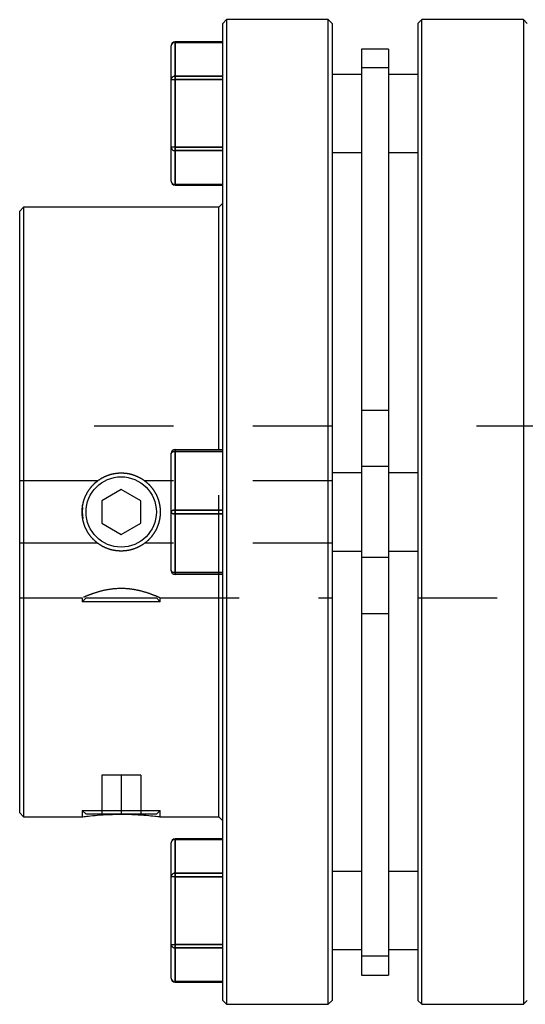
# Model space of a CAD drawing. Extents: x 0.3 to 10.6, y 0.2 to 8.2.
# Drawn here: x 2.6 to 3.3, y 6.1 to 7.3 of the extents above; entities that cross this region are included whole.
import ezdxf

# ---------------------------------------------------------------- set-up
doc = ezdxf.new("R2010")
doc.units = 0
doc.linetypes.add('HIDDEN', pattern=[0.075, 0.05, -0.025])
doc.layers.get('0').update_dxf_attribs({"linetype": 'CONTINUOUS'})

msp = doc.modelspace()

# ---------------------------------------------------------------- linework, layer by layer
at = {"color": 7, "linetype": 'CONTINUOUS'}
for p, q in [((2.8985, 7.2921), (2.8936, 7.2871)), ((2.8936, 6.0568), (2.8936, 7.2871)), ((3.0264, 7.2921), (2.8985, 7.2921)), ((2.8985, 7.2921), (2.8985, 6.0519)), ((3.0314, 7.2871), (3.0264, 7.2921)), ((3.0264, 6.0519), (3.0264, 7.2921)), ((3.0314, 7.2871), (3.0314, 6.0568)), ((3.1445, 7.2921), (3.1396, 7.2871)), ((3.1396, 7.2871), (3.1396, 6.0568)), ((3.2725, 7.2921), (3.1445, 7.2921)), ((3.1445, 6.0519), (3.1445, 7.2921)), ((3.2774, 7.2871), (3.2725, 7.2921)), ((3.2725, 7.2921), (3.2725, 6.0519)), ((2.8286, 7.2166), (2.8286, 7.2592)), ((2.8936, 7.2641), (2.8335, 7.2641)), ((2.8335, 7.2634), (2.8335, 7.2208)), ((2.8936, 7.2634), (2.8335, 7.2634)), ((3.1027, 7.2551), (3.0683, 7.2551)), ((3.0683, 7.2551), (3.0683, 7.2314)), ((3.1027, 7.2551), (3.1027, 7.2314)), ((3.1027, 7.2314), (3.0683, 7.2314)), ((3.0683, 7.2314), (3.0683, 6.7294)), ((3.1027, 7.2314), (3.1027, 6.7294)), ((2.8335, 7.2166), (2.8335, 7.2208)), ((2.8335, 7.2208), (2.8936, 7.2208)), ((3.0683, 7.2232), (3.0314, 7.2232)), ((3.1396, 7.2232), (3.1027, 7.2232)), ((2.8286, 7.2166), (2.8335, 7.2166)), ((2.8286, 7.1313), (2.8286, 7.2166)), ((2.8936, 7.2166), (2.8335, 7.2166)), ((2.8335, 7.2166), (2.8335, 7.1313)), ((2.8335, 7.1313), (2.8286, 7.1313)), ((2.8286, 7.0887), (2.8286, 7.1313)), ((2.8335, 7.1313), (2.8936, 7.1313)), ((2.8335, 7.1271), (2.8335, 7.1313)), ((2.8936, 7.1271), (2.8335, 7.1271)), ((2.8335, 7.1271), (2.8335, 7.0844)), ((3.0314, 7.1247), (3.0683, 7.1247)), ((3.1027, 7.1247), (3.1396, 7.1247)), ((2.8335, 7.0844), (2.8936, 7.0844)), ((2.8335, 7.0838), (2.8936, 7.0838)), ((2.8936, 7.0608), (2.8886, 7.0558)), ((2.6426, 7.0558), (2.6377, 7.0509)), ((2.6377, 6.293), (2.6377, 7.0509)), ((2.8886, 7.0558), (2.6426, 7.0558)), ((2.6426, 7.0558), (2.6426, 6.2881)), ((2.8886, 6.7507), (2.8886, 7.0558)), ((2.8335, 6.7483), (2.8335, 6.7507)), ((2.8335, 6.7507), (2.8936, 6.7507)), ((2.8936, 6.7483), (2.8335, 6.7483)), ((2.8335, 6.7483), (2.8335, 6.6744)), ((2.8286, 6.672), (2.8286, 6.7458)), ((3.1027, 6.7294), (3.0683, 6.7294)), ((3.0683, 6.7294), (3.0683, 6.6146)), ((3.1027, 6.7294), (3.1027, 6.6146)), ((3.0683, 6.7212), (3.0314, 6.7212)), ((3.1396, 6.7212), (3.1027, 6.7212)), ((2.7656, 6.7004), (2.741, 6.6862)), ((2.7902, 6.6862), (2.7656, 6.7004)), ((2.741, 6.6862), (2.741, 6.6578)), ((2.7902, 6.6578), (2.7902, 6.6862)), ((2.8335, 6.6695), (2.8335, 6.6744)), ((2.8335, 6.6744), (2.8936, 6.6744)), ((2.8286, 6.5982), (2.8286, 6.672)), ((2.8936, 6.6695), (2.8335, 6.6695)), ((2.8335, 6.6695), (2.8335, 6.5957)), ((2.741, 6.6578), (2.7656, 6.6436)), ((2.7656, 6.6436), (2.7902, 6.6578)), ((3.0314, 6.6228), (3.0683, 6.6228)), ((3.1027, 6.6228), (3.1396, 6.6228)), ((3.1027, 6.6146), (3.0683, 6.6146)), ((3.0683, 6.6146), (3.0683, 6.1126)), ((3.1027, 6.6146), (3.1027, 6.1126)), ((2.8335, 6.5957), (2.8936, 6.5957)), ((2.8335, 6.5932), (2.8335, 6.5957)), ((2.8936, 6.5932), (2.8335, 6.5932)), ((2.8886, 6.2881), (2.8886, 6.5932)), ((2.6377, 6.293), (2.6426, 6.2881)), ((2.6426, 6.2881), (2.7164, 6.2881)), ((2.8142, 6.2881), (2.8886, 6.2881)), ((2.8886, 6.2881), (2.8936, 6.2832)), ((2.8286, 6.2126), (2.8286, 6.2552)), ((2.8936, 6.2602), (2.8335, 6.2602)), ((2.8936, 6.2595), (2.8335, 6.2595)), ((2.8335, 6.2595), (2.8335, 6.2169)), ((2.8335, 6.2126), (2.8335, 6.2169)), ((2.8335, 6.2169), (2.8936, 6.2169)), ((3.0683, 6.2192), (3.0314, 6.2192)), ((3.1396, 6.2192), (3.1027, 6.2192)), ((2.8335, 6.2126), (2.8286, 6.2126)), ((2.8286, 6.1274), (2.8286, 6.2126)), ((2.8936, 6.2126), (2.8335, 6.2126)), ((2.8335, 6.2126), (2.8335, 6.1274)), ((2.8286, 6.1274), (2.8335, 6.1274)), ((2.8286, 6.0848), (2.8286, 6.1274)), ((2.8335, 6.1274), (2.8936, 6.1274)), ((2.8335, 6.1231), (2.8335, 6.1274)), ((2.8936, 6.1231), (2.8335, 6.1231)), ((2.8335, 6.1231), (2.8335, 6.0805)), ((3.0314, 6.1208), (3.0683, 6.1208)), ((3.1027, 6.1208), (3.1396, 6.1208)), ((3.1027, 6.1126), (3.0683, 6.1126)), ((3.0683, 6.1126), (3.0683, 6.0888)), ((3.1027, 6.1126), (3.1027, 6.0888)), ((2.8335, 6.0805), (2.8936, 6.0805)), ((2.8335, 6.0798), (2.8936, 6.0798)), ((3.0683, 6.0888), (3.1027, 6.0888)), ((2.8936, 6.0568), (2.8985, 6.0519)), ((3.0264, 6.0519), (3.0314, 6.0568)), ((3.1396, 6.0568), (3.1445, 6.0519)), ((3.2725, 6.0519), (3.2774, 6.0568)), ((2.8985, 6.0519), (3.0264, 6.0519)), ((3.1445, 6.0519), (3.2725, 6.0519))]:
    msp.add_line(p, q, dxfattribs=at)
at = {"color": 8, "linetype": 'CONTINUOUS'}
for p, q in [((2.8335, 7.2634), (2.8335, 7.2641)), ((2.8335, 7.0838), (2.8335, 7.0844)), ((2.8335, 6.2595), (2.8335, 6.2602)), ((2.8335, 6.0798), (2.8335, 6.0805))]:
    msp.add_line(p, q, dxfattribs=at)
at = {"color": 7, "linetype": 'HIDDEN'}
for p, q in [((2.8335, 7.2641), (2.8335, 7.2634)), ((2.8335, 7.2634), (2.8936, 7.2634)), ((2.8335, 7.2208), (2.8335, 7.2634)), ((3.1027, 7.2314), (3.0683, 7.2314)), ((2.8335, 7.2208), (2.8335, 7.2166)), ((2.8936, 7.2208), (2.8335, 7.2208)), ((2.8286, 7.2166), (2.8335, 7.2166)), ((2.8335, 7.1313), (2.8335, 7.2166)), ((2.8335, 7.2166), (2.8936, 7.2166)), ((2.8335, 7.1313), (2.8286, 7.1313)), ((2.8335, 7.1313), (2.8335, 7.1271)), ((2.8936, 7.1313), (2.8335, 7.1313)), ((2.8335, 7.0844), (2.8335, 7.1271)), ((2.8335, 7.1271), (2.8936, 7.1271)), ((2.8936, 7.0844), (2.8335, 7.0844)), ((2.8335, 7.0844), (2.8335, 7.0838)), ((3.1027, 6.7999), (3.0683, 6.7999)), ((3.0314, 6.7802), (2.6377, 6.7802)), ((3.5136, 6.7802), (3.1396, 6.7802)), ((2.8335, 6.7507), (2.8335, 6.7483)), ((2.8335, 6.7483), (2.8335, 6.7507)), ((2.8335, 6.7507), (2.8335, 6.7483)), ((2.8335, 6.7483), (2.8936, 6.7483)), ((2.8335, 6.6744), (2.8335, 6.7483)), ((2.8886, 6.5932), (2.8886, 6.7507)), ((3.1027, 6.7294), (3.0683, 6.7294)), ((2.7361, 6.7113), (2.6377, 6.7113)), ((2.7361, 6.7113), (2.7317, 6.7076)), ((3.0314, 6.7113), (2.7951, 6.7113)), ((2.8335, 6.6744), (2.8335, 6.6695)), ((2.8936, 6.6744), (2.8335, 6.6744)), ((2.8335, 6.6695), (2.8335, 6.6744)), ((2.8335, 6.6744), (2.8335, 6.6695)), ((2.8335, 6.5957), (2.8335, 6.6695)), ((2.8335, 6.6695), (2.8936, 6.6695)), ((2.7361, 6.6326), (2.6377, 6.6326)), ((2.7353, 6.6332), (2.7361, 6.6326)), ((3.0314, 6.6326), (2.7951, 6.6326)), ((3.1027, 6.6146), (3.0683, 6.6146)), ((2.8335, 6.5957), (2.8335, 6.5932)), ((2.8936, 6.5957), (2.8335, 6.5957)), ((2.8335, 6.5932), (2.8335, 6.5957)), ((2.8335, 6.5957), (2.8335, 6.5932)), ((2.6377, 6.5637), (2.7164, 6.5637)), ((2.7164, 6.5637), (2.7164, 6.5588)), ((2.7213, 6.5637), (2.7164, 6.5588)), ((2.7213, 6.5637), (2.8099, 6.5637)), ((2.8148, 6.5588), (2.8099, 6.5637)), ((2.8142, 6.5637), (3.0314, 6.5637)), ((2.8148, 6.5588), (2.8148, 6.564)), ((3.1396, 6.5637), (3.5136, 6.5637)), ((2.8148, 6.5588), (2.7164, 6.5588)), ((3.0683, 6.544), (3.1027, 6.544)), ((2.7656, 6.3405), (2.741, 6.3405)), ((2.741, 6.3405), (2.741, 6.2913)), ((2.7902, 6.3405), (2.7656, 6.3405)), ((2.7656, 6.3405), (2.7656, 6.2913)), ((2.7902, 6.3405), (2.7902, 6.2913)), ((2.7164, 6.2962), (2.8148, 6.2962)), ((2.7164, 6.2962), (2.7164, 6.2881)), ((2.7164, 6.2962), (2.7213, 6.2913)), ((2.8099, 6.2913), (2.7213, 6.2913)), ((2.8099, 6.2913), (2.8148, 6.2962)), ((2.8148, 6.2881), (2.8148, 6.2962)), ((2.8335, 6.2602), (2.8335, 6.2595)), ((2.8335, 6.2595), (2.8936, 6.2595)), ((2.8335, 6.2169), (2.8335, 6.2595)), ((2.8335, 6.2169), (2.8335, 6.2126)), ((2.8936, 6.2169), (2.8335, 6.2169)), ((2.8335, 6.2126), (2.8286, 6.2126)), ((2.8335, 6.1274), (2.8335, 6.2126)), ((2.8335, 6.2126), (2.8936, 6.2126)), ((2.8286, 6.1274), (2.8335, 6.1274)), ((2.8335, 6.1274), (2.8335, 6.1231)), ((2.8936, 6.1274), (2.8335, 6.1274)), ((2.8335, 6.0805), (2.8335, 6.1231)), ((2.8335, 6.1231), (2.8936, 6.1231)), ((3.1027, 6.1126), (3.0683, 6.1126)), ((2.8936, 6.0805), (2.8335, 6.0805)), ((2.8335, 6.0805), (2.8335, 6.0798))]:
    msp.add_line(p, q, dxfattribs=at)
at = {"color": 7, "linetype": 'CONTINUOUS'}
for points in [[(2.8286, 6.7458), (2.8287, 6.7463), (2.829, 6.7467), (2.8294, 6.7472), (2.83, 6.7475), (2.8308, 6.7478), (2.8316, 6.7481), (2.8326, 6.7482), (2.8335, 6.7483)], [(2.8286, 6.672), (2.8287, 6.6725), (2.829, 6.6729), (2.8294, 6.6733), (2.83, 6.6737), (2.8308, 6.674), (2.8316, 6.6743), (2.8326, 6.6744), (2.8335, 6.6744)], [(2.8286, 6.672), (2.8287, 6.6715), (2.829, 6.671), (2.8294, 6.6706), (2.83, 6.6702), (2.8308, 6.6699), (2.8316, 6.6697), (2.8326, 6.6696), (2.8335, 6.6695)], [(2.8286, 6.5982), (2.8287, 6.5977), (2.829, 6.5972), (2.8294, 6.5968), (2.83, 6.5964), (2.8308, 6.5961), (2.8316, 6.5959), (2.8326, 6.5957), (2.8335, 6.5957)]]:
    msp.add_lwpolyline(points, dxfattribs=at)
at = {"color": 7, "linetype": 'HIDDEN'}
for points in [[(2.8335, 6.7483), (2.8326, 6.7482), (2.8316, 6.7481), (2.8308, 6.7478), (2.83, 6.7475), (2.8294, 6.7472), (2.829, 6.7467), (2.8287, 6.7463), (2.8286, 6.7458)], [(2.8335, 6.7483), (2.8326, 6.7482), (2.8316, 6.7481), (2.8308, 6.7478), (2.83, 6.7475), (2.8294, 6.7472), (2.829, 6.7467), (2.8287, 6.7463), (2.8286, 6.7458)], [(2.8286, 6.7458), (2.8287, 6.7463), (2.829, 6.7467), (2.8294, 6.7472), (2.83, 6.7475), (2.8308, 6.7478), (2.8316, 6.7481), (2.8326, 6.7482), (2.8335, 6.7483)], [(2.7167, 6.6778), (2.7164, 6.672), (2.7171, 6.664)], [(2.8335, 6.6744), (2.8326, 6.6744), (2.8316, 6.6743), (2.8308, 6.674), (2.83, 6.6737), (2.8294, 6.6733), (2.829, 6.6729), (2.8287, 6.6725), (2.8286, 6.672)], [(2.8335, 6.6744), (2.8326, 6.6744), (2.8316, 6.6743), (2.8308, 6.674), (2.83, 6.6737), (2.8294, 6.6733), (2.829, 6.6729), (2.8287, 6.6725), (2.8286, 6.672)], [(2.8286, 6.672), (2.8287, 6.6725), (2.829, 6.6729), (2.8294, 6.6733), (2.83, 6.6737), (2.8308, 6.674), (2.8316, 6.6743), (2.8326, 6.6744), (2.8335, 6.6744)], [(2.8335, 6.6695), (2.8326, 6.6696), (2.8316, 6.6697), (2.8308, 6.6699), (2.83, 6.6702), (2.8294, 6.6706), (2.829, 6.671), (2.8287, 6.6715), (2.8286, 6.672)], [(2.8335, 6.6695), (2.8326, 6.6696), (2.8316, 6.6697), (2.8308, 6.6699), (2.83, 6.6702), (2.8294, 6.6706), (2.829, 6.671), (2.8287, 6.6715), (2.8286, 6.672)], [(2.8286, 6.672), (2.8287, 6.6715), (2.829, 6.671), (2.8294, 6.6706), (2.83, 6.6702), (2.8308, 6.6699), (2.8316, 6.6697), (2.8326, 6.6696), (2.8335, 6.6695)], [(2.8335, 6.5957), (2.8326, 6.5957), (2.8316, 6.5959), (2.8308, 6.5961), (2.83, 6.5964), (2.8294, 6.5968), (2.829, 6.5972), (2.8287, 6.5977), (2.8286, 6.5982)], [(2.8335, 6.5957), (2.8326, 6.5957), (2.8316, 6.5959), (2.8308, 6.5961), (2.83, 6.5964), (2.8294, 6.5968), (2.829, 6.5972), (2.8287, 6.5977), (2.8286, 6.5982)], [(2.8286, 6.5982), (2.8287, 6.5977), (2.829, 6.5972), (2.8294, 6.5968), (2.83, 6.5964), (2.8308, 6.5961), (2.8316, 6.5959), (2.8326, 6.5957), (2.8335, 6.5957)]]:
    msp.add_lwpolyline(points, dxfattribs=at)
at = {"color": 7, "linetype": 'CONTINUOUS'}
msp.add_circle((2.7656, 6.672), 0.0443, dxfattribs=at)
for centre, radius, start, end in [((2.8335, 7.2592), 0.00492, 90, 180), ((2.8332, 7.2588), 0.00463, 86.1887, 175.5981), ((2.8332, 7.2162), 0.00463, 86.1887, 175.5981), ((2.8332, 7.1317), 0.00463, 184.4019, 273.8113), ((2.8335, 7.0887), 0.00492, 180, 270), ((2.8332, 7.0891), 0.00463, 184.4019, 273.8113), ((2.8335, 6.7458), 0.00492, 90, 180), ((2.8335, 6.5982), 0.00492, 180, 270), ((2.8335, 6.2552), 0.00492, 90, 180), ((2.8332, 6.2549), 0.00463, 86.1887, 175.5981), ((2.8332, 6.2123), 0.00463, 86.1887, 175.5981), ((2.8332, 6.1277), 0.00463, 184.4019, 273.8113), ((2.8335, 6.0848), 0.00492, 180, 270), ((2.8332, 6.0851), 0.00463, 184.4019, 273.8113)]:
    msp.add_arc(centre, radius, start, end, dxfattribs=at)
at = {"color": 7, "linetype": 'HIDDEN'}
for centre, start, end in [((2.8332, 7.2588), 86.1887, 175.5981), ((2.8332, 7.2162), 86.1887, 175.5981), ((2.8332, 7.1317), 184.4019, 273.8113), ((2.8332, 7.0891), 184.4019, 273.8113), ((2.8332, 6.2549), 86.1887, 175.5981), ((2.8332, 6.2123), 86.1887, 175.5981), ((2.8332, 6.1277), 184.4019, 273.8113), ((2.8332, 6.0851), 184.4019, 273.8113)]:
    msp.add_arc(centre, 0.00463, start, end, dxfattribs=at)
at = {"color": 7, "linetype": 'CONTINUOUS'}
for points, knots in [([(2.7164, 6.6687), (2.7164, 6.6752), (2.7167, 6.6784), (2.7177, 6.6832), (2.718, 6.6847), (2.719, 6.6878), (2.7195, 6.6893), (2.7214, 6.6938), (2.7229, 6.6966), (2.7265, 6.702), (2.7286, 6.7045), (2.7331, 6.709), (2.7356, 6.7111), (2.7409, 6.7147), (2.7438, 6.7162), (2.7497, 6.7187), (2.7528, 6.7196), (2.7592, 6.7209), (2.7624, 6.7212), (2.7688, 6.7212), (2.7721, 6.7209), (2.7784, 6.7196), (2.7814, 6.7187), (2.7859, 6.7168), (2.7874, 6.7161), (2.7902, 6.7146), (2.7916, 6.7138), (2.7956, 6.7111), (2.7981, 6.7091), (2.8027, 6.7045), (2.8047, 6.702), (2.8074, 6.698), (2.8082, 6.6966), (2.8098, 6.6938), (2.8105, 6.6923), (2.8123, 6.6879), (2.8132, 6.6848), (2.8145, 6.6785), (2.8148, 6.6752), (2.8148, 6.6688), (2.8145, 6.6656), (2.8133, 6.6592), (2.8123, 6.6561), (2.8099, 6.6502), (2.8083, 6.6473), (2.8047, 6.642), (2.8027, 6.6395), (2.7982, 6.6349), (2.7956, 6.6329), (2.7903, 6.6293), (2.7875, 6.6278), (2.783, 6.6259), (2.7815, 6.6254), (2.7784, 6.6244), (2.7768, 6.624), (2.7721, 6.6231), (2.7689, 6.6228), (2.7624, 6.6228), (2.7592, 6.6231), (2.7529, 6.6243), (2.7498, 6.6253), (2.7438, 6.6277), (2.741, 6.6292), (2.7356, 6.6328), (2.7331, 6.6349), (2.7286, 6.6394), (2.7265, 6.6419), (2.7229, 6.6473), (2.7214, 6.6501), (2.7189, 6.656), (2.718, 6.6591), (2.7167, 6.6655), (2.7164, 6.6687), (2.7164, 6.6752)], [-0.03125, -0.03125, 0, 0, 0.03125, 0.03125, 0.046875, 0.046875, 0.0625, 0.0625, 0.09375, 0.09375, 0.125, 0.125, 0.15625, 0.15625, 0.1875, 0.1875, 0.21875, 0.21875, 0.25, 0.25, 0.28125, 0.28125, 0.3125, 0.3125, 0.328125, 0.328125, 0.34375, 0.34375, 0.375, 0.375, 0.40625, 0.40625, 0.421875, 0.421875, 0.4375, 0.4375, 0.46875, 0.46875, 0.5, 0.5, 0.53125, 0.53125, 0.5625, 0.5625, 0.59375, 0.59375, 0.625, 0.625, 0.65625, 0.65625, 0.6875, 0.6875, 0.703125, 0.703125, 0.71875, 0.71875, 0.75, 0.75, 0.78125, 0.78125, 0.8125, 0.8125, 0.84375, 0.84375, 0.875, 0.875, 0.90625, 0.90625, 0.9375, 0.9375, 0.96875, 0.96875, 1, 1, 1.03125, 1.03125]), ([(2.7164, 6.2881), (2.7169, 6.2882), (2.718, 6.2883), (2.7264, 6.2893), (2.7388, 6.2904), (2.7544, 6.2912), (2.7712, 6.2914), (2.7873, 6.2908), (2.801, 6.2897), (2.8105, 6.2887), (2.8151, 6.2881), (2.8144, 6.2882), (2.8142, 6.2882)], [0, 0, 0, 0, 0.106774, 0.213527, 0.320823, 0.428494, 0.535568, 0.642004, 0.748756, 0.856282, 0.963839, 1, 1, 1, 1])]:
    msp.add_open_spline(points, degree=3, knots=knots, dxfattribs=at)
at = {"color": 7, "linetype": 'HIDDEN'}
msp.add_open_spline([(2.8142, 6.564), (2.8144, 6.5639), (2.8149, 6.5637), (2.8108, 6.5655), (2.8024, 6.5689), (2.7916, 6.5723), (2.7813, 6.5744), (2.7705, 6.5757), (2.757, 6.5756), (2.7424, 6.5731), (2.732, 6.5699), (2.7251, 6.5674), (2.7208, 6.5657), (2.7179, 6.5644), (2.7166, 6.5638), (2.7164, 6.5637), (2.7164, 6.5637)], degree=3, knots=[0, 0, 0, 0, 0.038384, 0.13509, 0.234857, 0.342999, 0.397775, 0.454442, 0.555674, 0.650346, 0.751242, 0.805779, 0.861918, 0.915772, 0.971479, 1, 1, 1, 1], dxfattribs=at)

doc.saveas('drawing.dxf')
